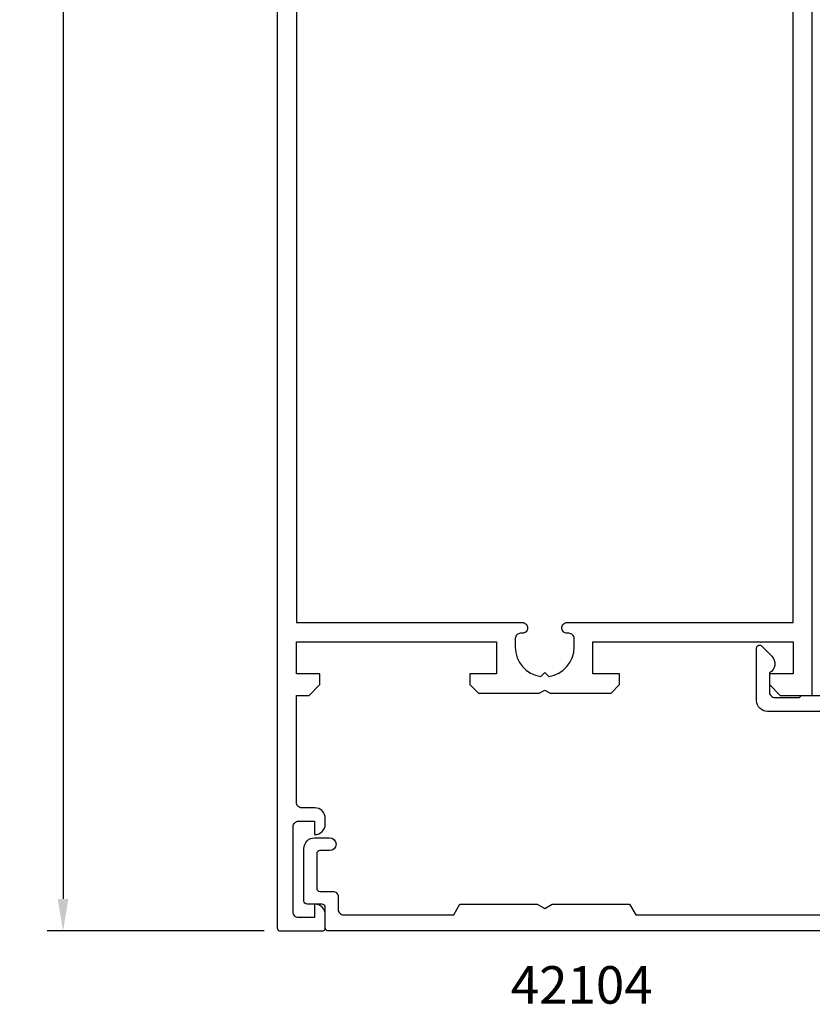
# Model space of a CAD drawing. Extents: x -75 to 80, y -34 to 272.
# Drawn here: x -75 to -1, y 27 to 119 of the extents above; entities that cross this region are included whole.
import ezdxf

# ---------------------------------------------------------------- set-up
doc = ezdxf.new("R2010")
doc.units = 0
doc.header["$LTSCALE"] = 2.5
doc.layers.get('0').update_dxf_attribs({"linetype": 'CONTINUOUS'})
doc.layers.get('DEFPOINTS').update_dxf_attribs({"linetype": 'CONTINUOUS'})
for name, color, linetype in [('SAPA_ARTIKELNR', 4, 'CONTINUOUS'), ('SAPA_MATT', 1, 'CONTINUOUS'), ('SAPA_PROFIL', 7, 'CONTINUOUS')]:
    doc.layers.add(name, color=color, linetype=linetype)
doc.styles.add('ISO', font='isocp3.shx')
doc.dimstyles.get("Standard").update_dxf_attribs({"dimtxt": 0.18, "dimasz": 0.18, "dimexe": 0.18, "dimexo": 0.0625, "dimgap": 0.09, "dimtad": 0, "dimtih": 1, "dimtoh": 1, "dimzin": 0, "dimcen": 0.09, "dimazin": 3, "dimtfac": 1, "dimtofl": 0, "dimtmove": 0, "dimatfit": 3})

# ---------------------------------------------------------------- blocks, each defined once
blk = doc.blocks.new('*U99')
at = {"layer": 'SAPA_MATT', "color": 2, "style": 'ISO'}
blk.add_text('228', height=3, rotation=90, dxfattribs=at).set_placement((-72.15, 144.888))
blk = doc.blocks.new('*D61')
at = {"layer": 'DEFPOINTS', "color": 0}
for p in [(-51.15, 262), (-71.15, 34), (-50.85, 34)]:
    blk.add_point(p, dxfattribs=at)
at = {"layer": 'SAPA_MATT'}
for p, q in [((-52.65, 262), (-72.65, 262)), ((-71.15, 259), (-71.15, 37)), ((-52.35, 34), (-72.65, 34))]:
    blk.add_line(p, q, dxfattribs=at)
for points in [[(-71.65, 259), (-70.65, 259), (-71.15, 262)], [(-71.65, 37), (-70.65, 37), (-71.15, 34)]]:
    blk.add_solid(points, dxfattribs=at)
blk.add_blockref('*U99', (0, 0))

msp = doc.modelspace()

# ---------------------------------------------------------------- linework, layer by layer
at = {"layer": 'SAPA_PROFIL'}
for points in [[(-51.15, 262), (-51.15, 34.3, 0.414214), (-50.85, 34), (-46.95, 34, 0.414214), (-46.65, 34.3), (-46.65, 35.51, 0.414214), (-47.64, 36.5), (-47.65, 36.5), (-47.65, 35.25), (-49.15, 35.25, -0.414214), (-49.65, 35.75), (-49.65, 43.75, -0.414214), (-49.15, 44.25), (-47.65, 44.25), (-47.65, 43), (-47.64, 43, 0.414214), (-46.65, 43.99), (-46.65, 44.51, 0.414214), (-47.64, 45.5), (-48.85, 45.5, -0.414214), (-49.35, 46), (-49.35, 56), (-48.15, 56), (-47.15, 57), (-47.15, 58), (-49.35, 58), (-49.35, 61), (-30.65, 61), (-30.65, 58), (-33.15, 58), (-33.15, 57), (-32.35, 56.2), (-26.67, 56.2), (-26.15, 56.5), (-25.63, 56.2), (-19.95, 56.2), (-19.15, 57), (-19.15, 58), (-21.65, 58), (-21.65, 61), (-2.95, 61), (-2.95, 58), (-5.15, 58), (-5.15, 57), (-4.15, 56), (-1.15, 56), (-1.15, 262)], [(1.35, 54.5), (-5.35, 54.5, -0.414214), (-6.35, 55.5), (-6.35, 60.431, -0.668179), (-5.891, 60.621), (-4.943, 59.673, -0.493145), (-5.15, 58.1), (-5.15, 56.3, 0.414214), (-4.65, 55.8), (-2.35, 55.8), (-2.15, 56), (4.55, 56, -0.414214)], [(4.55, 34), (-46.35, 34, -0.414214), (-46.65, 34.3), (-46.65, 36.2, 0.414214), (-46.95, 36.5), (-48.35, 36.5, -0.414214), (-48.65, 36.8), (-48.65, 41.7, -0.414214), (-47.65, 42.7), (-46.25, 42.7, -1), (-46.25, 41.5), (-47.15, 41.5, 0.414214), (-47.45, 41.2), (-47.45, 38, 0.414214), (-47.15, 37.7), (-45.95, 37.7, -0.414214), (-45.45, 37.2), (-45.45, 36, 0.414214), (-44.95, 35.5), (-34.65, 35.5), (-34.073, 36.5), (-26.843, 36.5), (-26.15, 36.1), (-25.457, 36.5), (-18.227, 36.5), (-17.65, 35.5), (3.05, 35.5, 0.414214)]]:
    msp.add_lwpolyline(points, format="xyb", dxfattribs=at)
msp.add_lwpolyline([(-49.35, 157.85), (-49.35, 62.8), (-28.245, 62.8, -0.414214), (-27.75, 62.305), (-27.75, 62.295, -0.414214), (-28.245, 61.8), (-28.405, 61.8, 0.414214), (-28.9, 61.305), (-28.9, 60.5, 0.374756), (-26.524, 57.776), (-26.15, 58.15), (-25.776, 57.776, 0.374756), (-23.4, 60.5), (-23.4, 61.305, 0.414214), (-23.895, 61.8), (-24.055, 61.8, -0.414214), (-24.55, 62.295), (-24.55, 62.305, -0.414214), (-24.055, 62.8), (-2.95, 62.8), (-2.95, 157.85)], format="xyb", close=True, dxfattribs=at)

# ---------------------------------------------------------------- texts
at = {"layer": 'SAPA_ARTIKELNR', "style": 'ISO'}
msp.add_text('42104', height=3.5, dxfattribs=at).set_placement((-29.321, 27.213))

# ---------------------------------------------------------------- dimensions: what is measured, and where the dimension line sits
at = {"layer": 'SAPA_MATT'}
dim = msp.add_linear_dim(base=(-71.15, 34), p1=(-51.15, 262), p2=(-50.85, 34), angle=90, dimstyle='Standard', override={"dimscale": 1}, dxfattribs=at)
dim.commit()
dim.dimension.update_dxf_attribs({"geometry": '*D61', "text_midpoint": (-73.65, 148)})

doc.saveas('drawing.dxf')
